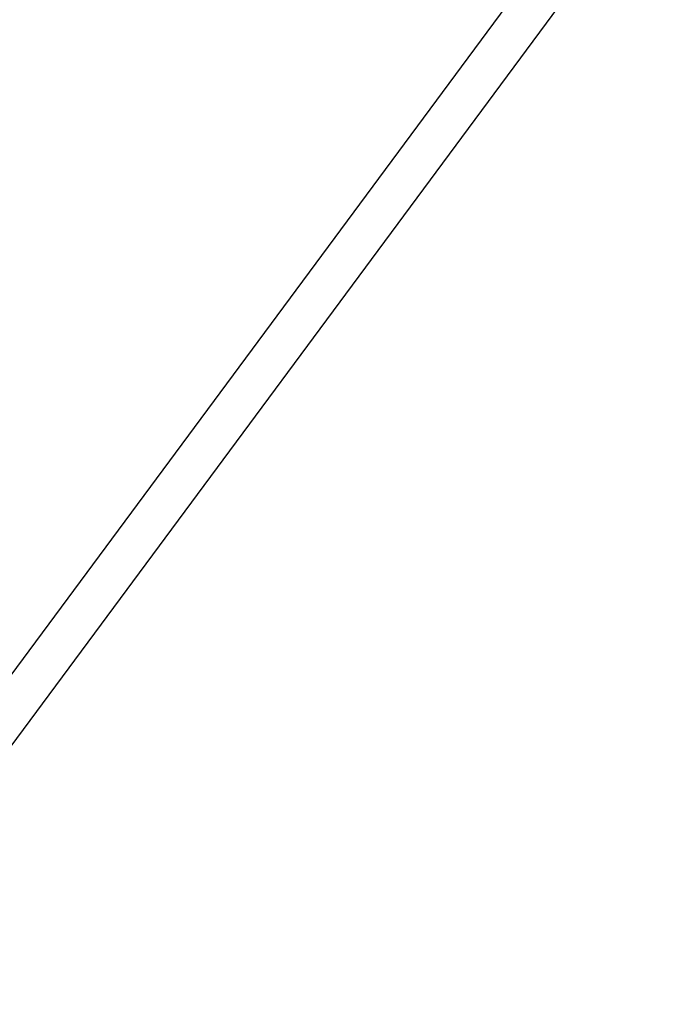
# Model space of a CAD drawing. Units: millimetres. Extents: x -544 to 17875, y 7 to 11525.
# Drawn here: x 4960 to 5266, y 9539 to 10007 of the extents above; entities that cross this region are included whole.
import ezdxf

# ---------------------------------------------------------------- set-up
doc = ezdxf.new("R2010")
doc.units = ezdxf.units.MM
doc.header["$MEASUREMENT"] = 0
doc.styles.get("Standard").update_dxf_attribs({"font": 'square721_bt_roman.ttf'})
doc.dimstyles.get("Standard").update_dxf_attribs({"dimtxt": 200, "dimasz": 100, "dimexe": 0.18, "dimexo": 0.0625, "dimgap": 40, "dimtad": 1, "dimdec": 0, "dimlfac": 0.1, "dimrnd": 5, "dimzin": 0, "dimdsep": 46, "dimtxsty": 'Standard', "dimcen": 0.09, "dimse1": 1, "dimse2": 1, "dimadec": 0, "dimazin": 0, "dimtfac": 1, "dimtdec": 0, "dimtofl": 0, "dimtmove": 0, "dimatfit": 3, "dimfxl": 1, "dimtolj": 1, "dimtzin": 0, "dimarcsym": 0})

# ---------------------------------------------------------------- blocks, each defined once
blk = doc.blocks.new('*D7')
at = {"color": 0, "lineweight": -2, "transparency": 16777216}
blk.add_line((153.1, 11074.53), (7402.8, 11074.53), dxfattribs=at)
at = {"color": 0, "transparency": 16777216}
for points in [[(153.1, 11099.53), (153.1, 11049.53), (3.1, 11074.53)], [(7402.8, 11099.53), (7402.8, 11049.53), (7552.8, 11074.53)]]:
    blk.add_solid(points, dxfattribs=at)
at = {"layer": 'Defpoints', "color": 0, "transparency": 16777216}
for p in [(7552.8, 11074.53), (3.1, 8165.3), (7552.8, 8165.86)]:
    blk.add_point(p, dxfattribs=at)
at = {"color": 0, "transparency": 16777216, "insert": (3777.95, 11326.34), "char_height": 300, "attachment_point": 5}
blk.add_mtext('\\A1;755', dxfattribs=at)

msp = doc.modelspace()

# ---------------------------------------------------------------- linework, layer by layer
for p, q in [((5220.06, 10053.26), (4872.81, 9584)), ((5232.8, 10036.85), (4888.88, 9572.1))]:
    msp.add_line(p, q)

# ---------------------------------------------------------------- dimensions: what is measured, and where the dimension line sits
dim = msp.add_linear_dim(base=(7552.8, 11074.53), p1=(3.1, 8165.3), p2=(7552.8, 8165.86), dimstyle='Standard', override={"dimtxt": 300, "dimasz": 150, "dimgap": 100})
dim.commit()
dim.dimension.update_dxf_attribs({"geometry": '*D7', "text_midpoint": (3777.95, 11326.34)})

doc.saveas('drawing.dxf')
